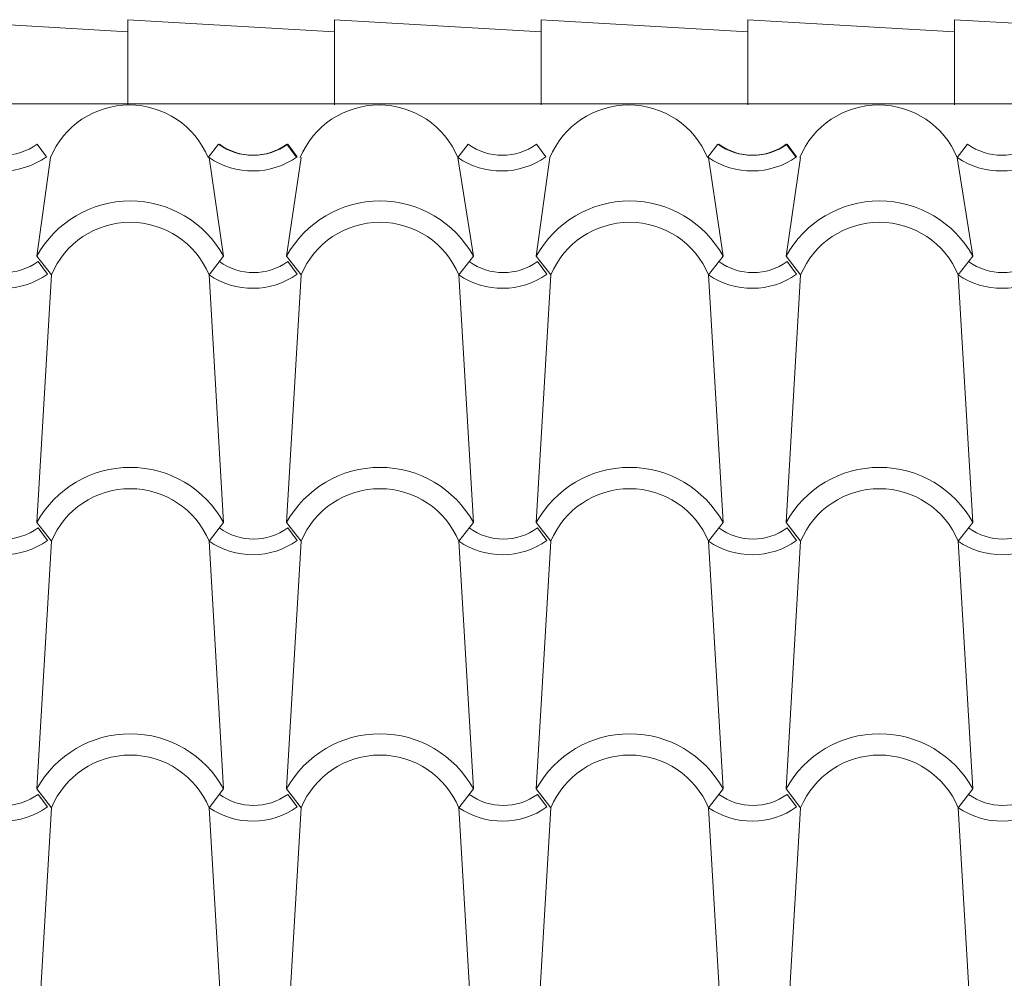
# Model space of a CAD drawing. Units: metres. Extents: x -9908 to -9056, y -3084 to -2567.
# Drawn here: x -9325 to -9324, y -2898 to -2897 of the extents above; entities that cross this region are included whole.
import ezdxf

# ---------------------------------------------------------------- set-up
doc = ezdxf.new("R2010")
doc.units = ezdxf.units.M
doc.layers.add('00-PROY (Vista)', color=3, linetype='Continuous', lineweight=15)

msp = doc.modelspace()

# ---------------------------------------------------------------- linework, layer by layer
at = {"layer": '00-PROY (Vista)'}
for p, q in [((-9324.7753, -2897.48616), (-9324.58143, -2897.49759)), ((-9324.7753, -2897.48616), (-9324.58143, -2897.49759)), ((-9324.7753, -2897.48616), (-9324.58143, -2897.49759)), ((-9324.7753, -2897.48616), (-9324.58143, -2897.49759)), ((-9324.7753, -2897.48616), (-9324.58143, -2897.49759)), ((-9324.7753, -2897.48616), (-9324.58143, -2897.49759)), ((-9324.7753, -2897.48616), (-9324.58143, -2897.49759)), ((-9324.7753, -2897.48616), (-9324.58143, -2897.49759)), ((-9324.7753, -2897.48616), (-9324.58143, -2897.49759)), ((-9324.7753, -2897.48616), (-9324.58143, -2897.49759)), ((-9324.7753, -2897.48616), (-9324.58143, -2897.49759)), ((-9324.7753, -2897.48616), (-9324.58143, -2897.49759)), ((-9324.7753, -2897.48616), (-9324.58143, -2897.49759)), ((-9324.7753, -2897.48616), (-9324.58143, -2897.49759)), ((-9324.7753, -2897.48616), (-9324.58143, -2897.49759)), ((-9324.7753, -2897.48616), (-9324.58143, -2897.49759)), ((-9324.7753, -2897.48616), (-9324.58143, -2897.49759)), ((-9324.7753, -2897.48616), (-9324.58143, -2897.49759)), ((-9324.7753, -2897.48616), (-9324.58143, -2897.49759)), ((-9324.7753, -2897.48616), (-9324.58143, -2897.49759)), ((-9324.7753, -2897.48616), (-9324.58143, -2897.49759)), ((-9324.7753, -2897.48616), (-9324.58143, -2897.49759)), ((-9324.7753, -2897.48616), (-9324.58143, -2897.49759)), ((-9324.7753, -2897.48616), (-9324.58143, -2897.49759)), ((-9324.7753, -2897.48616), (-9324.58143, -2897.49759)), ((-9324.7753, -2897.48616), (-9324.58143, -2897.49759)), ((-9324.7753, -2897.48616), (-9324.58143, -2897.49759)), ((-9324.7753, -2897.48616), (-9324.58143, -2897.49759)), ((-9324.7753, -2897.48616), (-9324.58143, -2897.49759)), ((-9324.7753, -2897.48616), (-9324.58143, -2897.49759)), ((-9324.58143, -2897.48616), (-9324.58143, -2897.49759)), ((-9324.58143, -2897.56616), (-9324.58143, -2897.48616)), ((-9324.58143, -2897.48616), (-9324.58143, -2897.49759)), ((-9324.58143, -2897.56616), (-9324.58143, -2897.48616)), ((-9324.58143, -2897.48616), (-9324.58143, -2897.49759)), ((-9324.58143, -2897.56616), (-9324.58143, -2897.48616)), ((-9324.58143, -2897.48616), (-9324.58143, -2897.49759)), ((-9324.58143, -2897.56616), (-9324.58143, -2897.48616)), ((-9324.58143, -2897.48616), (-9324.58143, -2897.49759)), ((-9324.58143, -2897.56616), (-9324.58143, -2897.48616)), ((-9324.58143, -2897.48616), (-9324.58143, -2897.49759)), ((-9324.58143, -2897.56616), (-9324.58143, -2897.48616)), ((-9324.58143, -2897.48616), (-9324.58143, -2897.49759)), ((-9324.58143, -2897.56616), (-9324.58143, -2897.48616)), ((-9324.58143, -2897.48616), (-9324.58143, -2897.49759)), ((-9324.58143, -2897.56616), (-9324.58143, -2897.48616)), ((-9324.58143, -2897.48616), (-9324.58143, -2897.49759)), ((-9324.58143, -2897.56616), (-9324.58143, -2897.48616)), ((-9324.58143, -2897.48616), (-9324.58143, -2897.49759)), ((-9324.58143, -2897.56616), (-9324.58143, -2897.48616)), ((-9324.58143, -2897.48616), (-9324.58143, -2897.49759)), ((-9324.58143, -2897.56616), (-9324.58143, -2897.48616)), ((-9324.58143, -2897.48616), (-9324.58143, -2897.49759)), ((-9324.58143, -2897.56616), (-9324.58143, -2897.48616)), ((-9324.58143, -2897.48616), (-9324.58143, -2897.49759)), ((-9324.58143, -2897.56616), (-9324.58143, -2897.48616)), ((-9324.58143, -2897.48616), (-9324.58143, -2897.49759)), ((-9324.58143, -2897.56616), (-9324.58143, -2897.48616)), ((-9324.58143, -2897.48616), (-9324.58143, -2897.49759)), ((-9324.58143, -2897.56616), (-9324.58143, -2897.48616)), ((-9324.58143, -2897.48616), (-9324.58143, -2897.49759)), ((-9324.58143, -2897.56616), (-9324.58143, -2897.48616)), ((-9324.58143, -2897.48616), (-9324.58143, -2897.49759)), ((-9324.58143, -2897.56616), (-9324.58143, -2897.48616)), ((-9324.58143, -2897.48616), (-9324.58143, -2897.49759)), ((-9324.58143, -2897.56616), (-9324.58143, -2897.48616)), ((-9324.58143, -2897.48616), (-9324.58143, -2897.49759)), ((-9324.58143, -2897.56616), (-9324.58143, -2897.48616)), ((-9324.58143, -2897.48616), (-9324.58143, -2897.49759)), ((-9324.58143, -2897.56616), (-9324.58143, -2897.48616)), ((-9324.58143, -2897.48616), (-9324.58143, -2897.49759)), ((-9324.58143, -2897.56616), (-9324.58143, -2897.48616)), ((-9324.58143, -2897.48616), (-9324.58143, -2897.49759)), ((-9324.58143, -2897.56616), (-9324.58143, -2897.48616)), ((-9324.58143, -2897.48616), (-9324.58143, -2897.49759)), ((-9324.58143, -2897.56616), (-9324.58143, -2897.48616)), ((-9324.58143, -2897.48616), (-9324.58143, -2897.49759)), ((-9324.58143, -2897.56616), (-9324.58143, -2897.48616)), ((-9324.58143, -2897.48616), (-9324.58143, -2897.49759)), ((-9324.58143, -2897.56616), (-9324.58143, -2897.48616)), ((-9324.58143, -2897.48616), (-9324.58143, -2897.49759)), ((-9324.58143, -2897.56616), (-9324.58143, -2897.48616)), ((-9324.58143, -2897.48616), (-9324.58143, -2897.49759)), ((-9324.58143, -2897.56616), (-9324.58143, -2897.48616)), ((-9324.58143, -2897.48616), (-9324.58143, -2897.49759)), ((-9324.58143, -2897.56616), (-9324.58143, -2897.48616)), ((-9324.58143, -2897.48616), (-9324.58143, -2897.49759)), ((-9324.58143, -2897.56616), (-9324.58143, -2897.48616)), ((-9324.58143, -2897.48616), (-9324.58143, -2897.49759)), ((-9324.58143, -2897.56616), (-9324.58143, -2897.48616)), ((-9324.58143, -2897.48616), (-9324.38757, -2897.49759)), ((-9324.58143, -2897.48616), (-9324.38757, -2897.49759)), ((-9324.58143, -2897.48616), (-9324.38757, -2897.49759)), ((-9324.58143, -2897.48616), (-9324.38757, -2897.49759)), ((-9324.58143, -2897.48616), (-9324.38757, -2897.49759)), ((-9324.58143, -2897.48616), (-9324.38757, -2897.49759)), ((-9324.58143, -2897.48616), (-9324.38757, -2897.49759)), ((-9324.58143, -2897.48616), (-9324.38757, -2897.49759)), ((-9324.58143, -2897.48616), (-9324.38757, -2897.49759)), ((-9324.58143, -2897.48616), (-9324.38757, -2897.49759)), ((-9324.58143, -2897.48616), (-9324.38757, -2897.49759)), ((-9324.58143, -2897.48616), (-9324.38757, -2897.49759)), ((-9324.58143, -2897.48616), (-9324.38757, -2897.49759)), ((-9324.58143, -2897.48616), (-9324.38757, -2897.49759)), ((-9324.58143, -2897.48616), (-9324.38757, -2897.49759)), ((-9324.58143, -2897.48616), (-9324.38757, -2897.49759)), ((-9324.58143, -2897.48616), (-9324.38757, -2897.49759)), ((-9324.58143, -2897.48616), (-9324.38757, -2897.49759)), ((-9324.58143, -2897.48616), (-9324.38757, -2897.49759)), ((-9324.58143, -2897.48616), (-9324.38757, -2897.49759)), ((-9324.58143, -2897.48616), (-9324.38757, -2897.49759)), ((-9324.58143, -2897.48616), (-9324.38757, -2897.49759)), ((-9324.58143, -2897.48616), (-9324.38757, -2897.49759)), ((-9324.58143, -2897.48616), (-9324.38757, -2897.49759)), ((-9324.58143, -2897.48616), (-9324.38757, -2897.49759)), ((-9324.58143, -2897.48616), (-9324.38757, -2897.49759)), ((-9324.58143, -2897.48616), (-9324.38757, -2897.49759)), ((-9324.58143, -2897.48616), (-9324.38757, -2897.49759)), ((-9324.58143, -2897.48616), (-9324.38757, -2897.49759)), ((-9324.58143, -2897.48616), (-9324.38757, -2897.49759)), ((-9324.38757, -2897.48616), (-9324.38757, -2897.49759)), ((-9324.38757, -2897.56616), (-9324.38757, -2897.48616)), ((-9324.38757, -2897.48616), (-9324.38757, -2897.49759)), ((-9324.38757, -2897.56616), (-9324.38757, -2897.48616)), ((-9324.38757, -2897.48616), (-9324.38757, -2897.49759)), ((-9324.38757, -2897.56616), (-9324.38757, -2897.48616)), ((-9324.38757, -2897.48616), (-9324.38757, -2897.49759)), ((-9324.38757, -2897.56616), (-9324.38757, -2897.48616)), ((-9324.38757, -2897.48616), (-9324.38757, -2897.49759)), ((-9324.38757, -2897.56616), (-9324.38757, -2897.48616)), ((-9324.38757, -2897.48616), (-9324.38757, -2897.49759)), ((-9324.38757, -2897.56616), (-9324.38757, -2897.48616)), ((-9324.38757, -2897.48616), (-9324.38757, -2897.49759)), ((-9324.38757, -2897.56616), (-9324.38757, -2897.48616)), ((-9324.38757, -2897.48616), (-9324.38757, -2897.49759)), ((-9324.38757, -2897.56616), (-9324.38757, -2897.48616)), ((-9324.38757, -2897.48616), (-9324.38757, -2897.49759)), ((-9324.38757, -2897.56616), (-9324.38757, -2897.48616)), ((-9324.38757, -2897.48616), (-9324.38757, -2897.49759)), ((-9324.38757, -2897.56616), (-9324.38757, -2897.48616)), ((-9324.38757, -2897.48616), (-9324.38757, -2897.49759)), ((-9324.38757, -2897.56616), (-9324.38757, -2897.48616)), ((-9324.38757, -2897.48616), (-9324.38757, -2897.49759)), ((-9324.38757, -2897.56616), (-9324.38757, -2897.48616)), ((-9324.38757, -2897.48616), (-9324.38757, -2897.49759)), ((-9324.38757, -2897.56616), (-9324.38757, -2897.48616)), ((-9324.38757, -2897.48616), (-9324.38757, -2897.49759)), ((-9324.38757, -2897.56616), (-9324.38757, -2897.48616)), ((-9324.38757, -2897.48616), (-9324.38757, -2897.49759)), ((-9324.38757, -2897.56616), (-9324.38757, -2897.48616)), ((-9324.38757, -2897.48616), (-9324.38757, -2897.49759)), ((-9324.38757, -2897.56616), (-9324.38757, -2897.48616)), ((-9324.38757, -2897.48616), (-9324.38757, -2897.49759)), ((-9324.38757, -2897.56616), (-9324.38757, -2897.48616)), ((-9324.38757, -2897.48616), (-9324.38757, -2897.49759)), ((-9324.38757, -2897.56616), (-9324.38757, -2897.48616)), ((-9324.38757, -2897.48616), (-9324.38757, -2897.49759)), ((-9324.38757, -2897.56616), (-9324.38757, -2897.48616)), ((-9324.38757, -2897.48616), (-9324.38757, -2897.49759)), ((-9324.38757, -2897.56616), (-9324.38757, -2897.48616)), ((-9324.38757, -2897.48616), (-9324.38757, -2897.49759)), ((-9324.38757, -2897.56616), (-9324.38757, -2897.48616)), ((-9324.38757, -2897.48616), (-9324.38757, -2897.49759)), ((-9324.38757, -2897.56616), (-9324.38757, -2897.48616)), ((-9324.38757, -2897.48616), (-9324.38757, -2897.49759)), ((-9324.38757, -2897.56616), (-9324.38757, -2897.48616)), ((-9324.38757, -2897.48616), (-9324.38757, -2897.49759)), ((-9324.38757, -2897.56616), (-9324.38757, -2897.48616)), ((-9324.38757, -2897.48616), (-9324.38757, -2897.49759)), ((-9324.38757, -2897.56616), (-9324.38757, -2897.48616)), ((-9324.38757, -2897.48616), (-9324.38757, -2897.49759)), ((-9324.38757, -2897.56616), (-9324.38757, -2897.48616)), ((-9324.38757, -2897.48616), (-9324.38757, -2897.49759)), ((-9324.38757, -2897.56616), (-9324.38757, -2897.48616)), ((-9324.38757, -2897.48616), (-9324.38757, -2897.49759)), ((-9324.38757, -2897.56616), (-9324.38757, -2897.48616)), ((-9324.38757, -2897.48616), (-9324.38757, -2897.49759)), ((-9324.38757, -2897.56616), (-9324.38757, -2897.48616)), ((-9324.38757, -2897.48616), (-9324.38757, -2897.49759)), ((-9324.38757, -2897.56616), (-9324.38757, -2897.48616)), ((-9324.38757, -2897.48616), (-9324.19371, -2897.49759)), ((-9324.38757, -2897.48616), (-9324.19371, -2897.49759)), ((-9324.38757, -2897.48616), (-9324.19371, -2897.49759)), ((-9324.38757, -2897.48616), (-9324.19371, -2897.49759)), ((-9324.38757, -2897.48616), (-9324.19371, -2897.49759)), ((-9324.38757, -2897.48616), (-9324.19371, -2897.49759)), ((-9324.38757, -2897.48616), (-9324.19371, -2897.49759)), ((-9324.38757, -2897.48616), (-9324.19371, -2897.49759)), ((-9324.38757, -2897.48616), (-9324.19371, -2897.49759)), ((-9324.38757, -2897.48616), (-9324.19371, -2897.49759)), ((-9324.38757, -2897.48616), (-9324.19371, -2897.49759)), ((-9324.38757, -2897.48616), (-9324.19371, -2897.49759)), ((-9324.38757, -2897.48616), (-9324.19371, -2897.49759)), ((-9324.38757, -2897.48616), (-9324.19371, -2897.49759)), ((-9324.38757, -2897.48616), (-9324.19371, -2897.49759)), ((-9324.38757, -2897.48616), (-9324.19371, -2897.49759)), ((-9324.38757, -2897.48616), (-9324.19371, -2897.49759)), ((-9324.38757, -2897.48616), (-9324.19371, -2897.49759)), ((-9324.38757, -2897.48616), (-9324.19371, -2897.49759)), ((-9324.38757, -2897.48616), (-9324.19371, -2897.49759)), ((-9324.38757, -2897.48616), (-9324.19371, -2897.49759)), ((-9324.38757, -2897.48616), (-9324.19371, -2897.49759)), ((-9324.38757, -2897.48616), (-9324.19371, -2897.49759)), ((-9324.38757, -2897.48616), (-9324.19371, -2897.49759)), ((-9324.38757, -2897.48616), (-9324.19371, -2897.49759)), ((-9324.38757, -2897.48616), (-9324.19371, -2897.49759)), ((-9324.38757, -2897.48616), (-9324.19371, -2897.49759)), ((-9324.38757, -2897.48616), (-9324.19371, -2897.49759)), ((-9324.38757, -2897.48616), (-9324.19371, -2897.49759)), ((-9324.38757, -2897.48616), (-9324.19371, -2897.49759)), ((-9324.19371, -2897.48616), (-9324.19371, -2897.49759)), ((-9324.19371, -2897.56616), (-9324.19371, -2897.48616)), ((-9324.19371, -2897.48616), (-9324.19371, -2897.49759)), ((-9324.19371, -2897.56616), (-9324.19371, -2897.48616)), ((-9324.19371, -2897.48616), (-9324.19371, -2897.49759)), ((-9324.19371, -2897.56616), (-9324.19371, -2897.48616)), ((-9324.19371, -2897.48616), (-9324.19371, -2897.49759)), ((-9324.19371, -2897.56616), (-9324.19371, -2897.48616)), ((-9324.19371, -2897.48616), (-9324.19371, -2897.49759)), ((-9324.19371, -2897.56616), (-9324.19371, -2897.48616)), ((-9324.19371, -2897.48616), (-9324.19371, -2897.49759)), ((-9324.19371, -2897.56616), (-9324.19371, -2897.48616)), ((-9324.19371, -2897.48616), (-9324.19371, -2897.49759)), ((-9324.19371, -2897.56616), (-9324.19371, -2897.48616)), ((-9324.19371, -2897.48616), (-9324.19371, -2897.49759)), ((-9324.19371, -2897.56616), (-9324.19371, -2897.48616)), ((-9324.19371, -2897.48616), (-9324.19371, -2897.49759)), ((-9324.19371, -2897.56616), (-9324.19371, -2897.48616)), ((-9324.19371, -2897.48616), (-9324.19371, -2897.49759)), ((-9324.19371, -2897.56616), (-9324.19371, -2897.48616)), ((-9324.19371, -2897.48616), (-9324.19371, -2897.49759)), ((-9324.19371, -2897.56616), (-9324.19371, -2897.48616)), ((-9324.19371, -2897.48616), (-9324.19371, -2897.49759)), ((-9324.19371, -2897.56616), (-9324.19371, -2897.48616)), ((-9324.19371, -2897.48616), (-9324.19371, -2897.49759)), ((-9324.19371, -2897.56616), (-9324.19371, -2897.48616)), ((-9324.19371, -2897.48616), (-9324.19371, -2897.49759)), ((-9324.19371, -2897.56616), (-9324.19371, -2897.48616)), ((-9324.19371, -2897.48616), (-9324.19371, -2897.49759)), ((-9324.19371, -2897.56616), (-9324.19371, -2897.48616)), ((-9324.19371, -2897.48616), (-9324.19371, -2897.49759)), ((-9324.19371, -2897.56616), (-9324.19371, -2897.48616)), ((-9324.19371, -2897.48616), (-9324.19371, -2897.49759)), ((-9324.19371, -2897.56616), (-9324.19371, -2897.48616)), ((-9324.19371, -2897.48616), (-9324.19371, -2897.49759)), ((-9324.19371, -2897.56616), (-9324.19371, -2897.48616)), ((-9324.19371, -2897.48616), (-9324.19371, -2897.49759)), ((-9324.19371, -2897.56616), (-9324.19371, -2897.48616)), ((-9324.19371, -2897.48616), (-9324.19371, -2897.49759)), ((-9324.19371, -2897.56616), (-9324.19371, -2897.48616)), ((-9324.19371, -2897.48616), (-9324.19371, -2897.49759)), ((-9324.19371, -2897.56616), (-9324.19371, -2897.48616)), ((-9324.19371, -2897.48616), (-9324.19371, -2897.49759)), ((-9324.19371, -2897.56616), (-9324.19371, -2897.48616)), ((-9324.19371, -2897.48616), (-9324.19371, -2897.49759)), ((-9324.19371, -2897.56616), (-9324.19371, -2897.48616)), ((-9324.19371, -2897.48616), (-9324.19371, -2897.49759)), ((-9324.19371, -2897.56616), (-9324.19371, -2897.48616)), ((-9324.19371, -2897.48616), (-9324.19371, -2897.49759)), ((-9324.19371, -2897.56616), (-9324.19371, -2897.48616)), ((-9324.19371, -2897.48616), (-9324.19371, -2897.49759)), ((-9324.19371, -2897.56616), (-9324.19371, -2897.48616)), ((-9324.19371, -2897.48616), (-9324.19371, -2897.49759)), ((-9324.19371, -2897.56616), (-9324.19371, -2897.48616)), ((-9324.19371, -2897.48616), (-9324.19371, -2897.49759)), ((-9324.19371, -2897.56616), (-9324.19371, -2897.48616)), ((-9324.19371, -2897.48616), (-9324.19371, -2897.49759)), ((-9324.19371, -2897.56616), (-9324.19371, -2897.48616)), ((-9324.19371, -2897.48616), (-9324.19371, -2897.49759)), ((-9324.19371, -2897.56616), (-9324.19371, -2897.48616)), ((-9324.19371, -2897.48616), (-9323.99985, -2897.49759)), ((-9324.19371, -2897.48616), (-9323.99985, -2897.49759)), ((-9324.19371, -2897.48616), (-9323.99985, -2897.49759)), ((-9324.19371, -2897.48616), (-9323.99985, -2897.49759)), ((-9324.19371, -2897.48616), (-9323.99985, -2897.49759)), ((-9324.19371, -2897.48616), (-9323.99985, -2897.49759)), ((-9324.19371, -2897.48616), (-9323.99985, -2897.49759)), ((-9324.19371, -2897.48616), (-9323.99985, -2897.49759)), ((-9324.19371, -2897.48616), (-9323.99985, -2897.49759)), ((-9324.19371, -2897.48616), (-9323.99985, -2897.49759)), ((-9324.19371, -2897.48616), (-9323.99985, -2897.49759)), ((-9324.19371, -2897.48616), (-9323.99985, -2897.49759)), ((-9324.19371, -2897.48616), (-9323.99985, -2897.49759)), ((-9324.19371, -2897.48616), (-9323.99985, -2897.49759)), ((-9324.19371, -2897.48616), (-9323.99985, -2897.49759)), ((-9324.19371, -2897.48616), (-9323.99985, -2897.49759)), ((-9324.19371, -2897.48616), (-9323.99985, -2897.49759)), ((-9324.19371, -2897.48616), (-9323.99985, -2897.49759)), ((-9324.19371, -2897.48616), (-9323.99985, -2897.49759)), ((-9324.19371, -2897.48616), (-9323.99985, -2897.49759)), ((-9324.19371, -2897.48616), (-9323.99985, -2897.49759)), ((-9324.19371, -2897.48616), (-9323.99985, -2897.49759)), ((-9324.19371, -2897.48616), (-9323.99985, -2897.49759)), ((-9324.19371, -2897.48616), (-9323.99985, -2897.49759)), ((-9324.19371, -2897.48616), (-9323.99985, -2897.49759)), ((-9324.19371, -2897.48616), (-9323.99985, -2897.49759)), ((-9324.19371, -2897.48616), (-9323.99985, -2897.49759)), ((-9324.19371, -2897.48616), (-9323.99985, -2897.49759)), ((-9324.19371, -2897.48616), (-9323.99985, -2897.49759)), ((-9324.19371, -2897.48616), (-9323.99985, -2897.49759)), ((-9323.99985, -2897.48616), (-9323.99985, -2897.49759)), ((-9323.99985, -2897.56616), (-9323.99985, -2897.48616)), ((-9323.99985, -2897.48616), (-9323.99985, -2897.49759)), ((-9323.99985, -2897.56616), (-9323.99985, -2897.48616)), ((-9323.99985, -2897.48616), (-9323.99985, -2897.49759)), ((-9323.99985, -2897.56616), (-9323.99985, -2897.48616)), ((-9323.99985, -2897.48616), (-9323.99985, -2897.49759)), ((-9323.99985, -2897.56616), (-9323.99985, -2897.48616)), ((-9323.99985, -2897.48616), (-9323.99985, -2897.49759)), ((-9323.99985, -2897.56616), (-9323.99985, -2897.48616)), ((-9323.99985, -2897.48616), (-9323.99985, -2897.49759)), ((-9323.99985, -2897.56616), (-9323.99985, -2897.48616)), ((-9323.99985, -2897.48616), (-9323.99985, -2897.49759)), ((-9323.99985, -2897.56616), (-9323.99985, -2897.48616)), ((-9323.99985, -2897.48616), (-9323.99985, -2897.49759)), ((-9323.99985, -2897.56616), (-9323.99985, -2897.48616)), ((-9323.99985, -2897.48616), (-9323.99985, -2897.49759)), ((-9323.99985, -2897.56616), (-9323.99985, -2897.48616)), ((-9323.99985, -2897.48616), (-9323.99985, -2897.49759)), ((-9323.99985, -2897.56616), (-9323.99985, -2897.48616)), ((-9323.99985, -2897.48616), (-9323.99985, -2897.49759)), ((-9323.99985, -2897.56616), (-9323.99985, -2897.48616)), ((-9323.99985, -2897.48616), (-9323.99985, -2897.49759)), ((-9323.99985, -2897.56616), (-9323.99985, -2897.48616)), ((-9323.99985, -2897.48616), (-9323.99985, -2897.49759)), ((-9323.99985, -2897.56616), (-9323.99985, -2897.48616)), ((-9323.99985, -2897.48616), (-9323.99985, -2897.49759)), ((-9323.99985, -2897.56616), (-9323.99985, -2897.48616)), ((-9323.99985, -2897.48616), (-9323.99985, -2897.49759)), ((-9323.99985, -2897.56616), (-9323.99985, -2897.48616)), ((-9323.99985, -2897.48616), (-9323.99985, -2897.49759)), ((-9323.99985, -2897.56616), (-9323.99985, -2897.48616)), ((-9323.99985, -2897.48616), (-9323.99985, -2897.49759)), ((-9323.99985, -2897.56616), (-9323.99985, -2897.48616)), ((-9323.99985, -2897.48616), (-9323.99985, -2897.49759)), ((-9323.99985, -2897.56616), (-9323.99985, -2897.48616)), ((-9323.99985, -2897.48616), (-9323.99985, -2897.49759)), ((-9323.99985, -2897.56616), (-9323.99985, -2897.48616)), ((-9323.99985, -2897.48616), (-9323.99985, -2897.49759)), ((-9323.99985, -2897.56616), (-9323.99985, -2897.48616)), ((-9323.99985, -2897.48616), (-9323.99985, -2897.49759)), ((-9323.99985, -2897.56616), (-9323.99985, -2897.48616)), ((-9323.99985, -2897.48616), (-9323.99985, -2897.49759)), ((-9323.99985, -2897.56616), (-9323.99985, -2897.48616)), ((-9323.99985, -2897.48616), (-9323.99985, -2897.49759)), ((-9323.99985, -2897.56616), (-9323.99985, -2897.48616)), ((-9323.99985, -2897.48616), (-9323.99985, -2897.49759)), ((-9323.99985, -2897.56616), (-9323.99985, -2897.48616)), ((-9323.99985, -2897.48616), (-9323.99985, -2897.49759)), ((-9323.99985, -2897.56616), (-9323.99985, -2897.48616)), ((-9323.99985, -2897.48616), (-9323.99985, -2897.49759)), ((-9323.99985, -2897.56616), (-9323.99985, -2897.48616)), ((-9323.99985, -2897.48616), (-9323.99985, -2897.49759)), ((-9323.99985, -2897.56616), (-9323.99985, -2897.48616)), ((-9323.99985, -2897.48616), (-9323.99985, -2897.49759)), ((-9323.99985, -2897.56616), (-9323.99985, -2897.48616)), ((-9323.99985, -2897.48616), (-9323.99985, -2897.49759)), ((-9323.99985, -2897.56616), (-9323.99985, -2897.48616)), ((-9323.99985, -2897.48616), (-9323.99985, -2897.49759)), ((-9323.99985, -2897.56616), (-9323.99985, -2897.48616)), ((-9323.99985, -2897.48616), (-9323.80598, -2897.49759)), ((-9323.99985, -2897.48616), (-9323.80598, -2897.49759)), ((-9323.99985, -2897.48616), (-9323.80598, -2897.49759)), ((-9323.99985, -2897.48616), (-9323.80598, -2897.49759)), ((-9323.99985, -2897.48616), (-9323.80598, -2897.49759)), ((-9323.99985, -2897.48616), (-9323.80598, -2897.49759)), ((-9323.99985, -2897.48616), (-9323.80598, -2897.49759)), ((-9323.99985, -2897.48616), (-9323.80598, -2897.49759)), ((-9323.99985, -2897.48616), (-9323.80598, -2897.49759)), ((-9323.99985, -2897.48616), (-9323.80598, -2897.49759)), ((-9323.99985, -2897.48616), (-9323.80598, -2897.49759)), ((-9323.99985, -2897.48616), (-9323.80598, -2897.49759)), ((-9323.99985, -2897.48616), (-9323.80598, -2897.49759)), ((-9323.99985, -2897.48616), (-9323.80598, -2897.49759)), ((-9323.99985, -2897.48616), (-9323.80598, -2897.49759)), ((-9323.99985, -2897.48616), (-9323.80598, -2897.49759)), ((-9323.99985, -2897.48616), (-9323.80598, -2897.49759)), ((-9323.99985, -2897.48616), (-9323.80598, -2897.49759)), ((-9323.99985, -2897.48616), (-9323.80598, -2897.49759)), ((-9323.99985, -2897.48616), (-9323.80598, -2897.49759)), ((-9323.99985, -2897.48616), (-9323.80598, -2897.49759)), ((-9323.99985, -2897.48616), (-9323.80598, -2897.49759)), ((-9323.99985, -2897.48616), (-9323.80598, -2897.49759)), ((-9323.99985, -2897.48616), (-9323.80598, -2897.49759)), ((-9323.99985, -2897.48616), (-9323.80598, -2897.49759)), ((-9323.99985, -2897.48616), (-9323.80598, -2897.49759)), ((-9323.99985, -2897.48616), (-9323.80598, -2897.49759)), ((-9323.99985, -2897.48616), (-9323.80598, -2897.49759)), ((-9323.99985, -2897.48616), (-9323.80598, -2897.49759)), ((-9323.99985, -2897.48616), (-9323.80598, -2897.49759)), ((-9323.80598, -2897.48616), (-9323.80598, -2897.49759)), ((-9323.80598, -2897.56616), (-9323.80598, -2897.48616)), ((-9323.80598, -2897.48616), (-9323.80598, -2897.49759)), ((-9323.80598, -2897.56616), (-9323.80598, -2897.48616)), ((-9323.80598, -2897.48616), (-9323.80598, -2897.49759)), ((-9323.80598, -2897.56616), (-9323.80598, -2897.48616)), ((-9323.80598, -2897.48616), (-9323.80598, -2897.49759)), ((-9323.80598, -2897.56616), (-9323.80598, -2897.48616)), ((-9323.80598, -2897.48616), (-9323.80598, -2897.49759)), ((-9323.80598, -2897.56616), (-9323.80598, -2897.48616)), ((-9323.80598, -2897.48616), (-9323.80598, -2897.49759)), ((-9323.80598, -2897.56616), (-9323.80598, -2897.48616)), ((-9323.80598, -2897.48616), (-9323.80598, -2897.49759)), ((-9323.80598, -2897.56616), (-9323.80598, -2897.48616)), ((-9323.80598, -2897.48616), (-9323.80598, -2897.49759)), ((-9323.80598, -2897.56616), (-9323.80598, -2897.48616)), ((-9323.80598, -2897.48616), (-9323.80598, -2897.49759)), ((-9323.80598, -2897.56616), (-9323.80598, -2897.48616)), ((-9323.80598, -2897.48616), (-9323.80598, -2897.49759)), ((-9323.80598, -2897.56616), (-9323.80598, -2897.48616)), ((-9323.80598, -2897.48616), (-9323.80598, -2897.49759)), ((-9323.80598, -2897.56616), (-9323.80598, -2897.48616)), ((-9323.80598, -2897.48616), (-9323.80598, -2897.49759)), ((-9323.80598, -2897.56616), (-9323.80598, -2897.48616)), ((-9323.80598, -2897.48616), (-9323.80598, -2897.49759)), ((-9323.80598, -2897.56616), (-9323.80598, -2897.48616)), ((-9323.80598, -2897.48616), (-9323.80598, -2897.49759)), ((-9323.80598, -2897.56616), (-9323.80598, -2897.48616)), ((-9323.80598, -2897.48616), (-9323.80598, -2897.49759)), ((-9323.80598, -2897.56616), (-9323.80598, -2897.48616)), ((-9323.80598, -2897.48616), (-9323.80598, -2897.49759)), ((-9323.80598, -2897.56616), (-9323.80598, -2897.48616)), ((-9323.80598, -2897.48616), (-9323.80598, -2897.49759)), ((-9323.80598, -2897.56616), (-9323.80598, -2897.48616)), ((-9323.80598, -2897.48616), (-9323.80598, -2897.49759)), ((-9323.80598, -2897.56616), (-9323.80598, -2897.48616)), ((-9323.80598, -2897.48616), (-9323.80598, -2897.49759)), ((-9323.80598, -2897.56616), (-9323.80598, -2897.48616)), ((-9323.80598, -2897.48616), (-9323.80598, -2897.49759)), ((-9323.80598, -2897.56616), (-9323.80598, -2897.48616)), ((-9323.80598, -2897.48616), (-9323.80598, -2897.49759)), ((-9323.80598, -2897.56616), (-9323.80598, -2897.48616)), ((-9323.80598, -2897.48616), (-9323.80598, -2897.49759)), ((-9323.80598, -2897.56616), (-9323.80598, -2897.48616)), ((-9323.80598, -2897.48616), (-9323.80598, -2897.49759)), ((-9323.80598, -2897.56616), (-9323.80598, -2897.48616)), ((-9323.80598, -2897.48616), (-9323.80598, -2897.49759)), ((-9323.80598, -2897.56616), (-9323.80598, -2897.48616)), ((-9323.80598, -2897.48616), (-9323.80598, -2897.49759)), ((-9323.80598, -2897.56616), (-9323.80598, -2897.48616)), ((-9323.80598, -2897.48616), (-9323.80598, -2897.49759)), ((-9323.80598, -2897.56616), (-9323.80598, -2897.48616)), ((-9323.80598, -2897.48616), (-9323.80598, -2897.49759)), ((-9323.80598, -2897.56616), (-9323.80598, -2897.48616)), ((-9323.80598, -2897.48616), (-9323.80598, -2897.49759)), ((-9323.80598, -2897.56616), (-9323.80598, -2897.48616)), ((-9323.80598, -2897.48616), (-9323.80598, -2897.49759)), ((-9323.80598, -2897.56616), (-9323.80598, -2897.48616)), ((-9323.80598, -2897.48616), (-9323.80598, -2897.49759)), ((-9323.80598, -2897.56616), (-9323.80598, -2897.48616)), ((-9323.80598, -2897.48616), (-9323.61212, -2897.49759)), ((-9323.80598, -2897.48616), (-9323.61212, -2897.49759)), ((-9323.80598, -2897.48616), (-9323.61212, -2897.49759)), ((-9323.80598, -2897.48616), (-9323.61212, -2897.49759)), ((-9323.80598, -2897.48616), (-9323.61212, -2897.49759)), ((-9323.80598, -2897.48616), (-9323.61212, -2897.49759)), ((-9323.80598, -2897.48616), (-9323.61212, -2897.49759)), ((-9323.80598, -2897.48616), (-9323.61212, -2897.49759)), ((-9323.80598, -2897.48616), (-9323.61212, -2897.49759)), ((-9323.80598, -2897.48616), (-9323.61212, -2897.49759)), ((-9323.80598, -2897.48616), (-9323.61212, -2897.49759)), ((-9323.80598, -2897.48616), (-9323.61212, -2897.49759)), ((-9323.80598, -2897.48616), (-9323.61212, -2897.49759)), ((-9323.80598, -2897.48616), (-9323.61212, -2897.49759)), ((-9323.80598, -2897.48616), (-9323.61212, -2897.49759)), ((-9323.80598, -2897.48616), (-9323.61212, -2897.49759)), ((-9323.80598, -2897.48616), (-9323.61212, -2897.49759)), ((-9323.80598, -2897.48616), (-9323.61212, -2897.49759)), ((-9323.80598, -2897.48616), (-9323.61212, -2897.49759)), ((-9323.80598, -2897.48616), (-9323.61212, -2897.49759)), ((-9323.80598, -2897.48616), (-9323.61212, -2897.49759)), ((-9323.80598, -2897.48616), (-9323.61212, -2897.49759)), ((-9323.80598, -2897.48616), (-9323.61212, -2897.49759)), ((-9323.80598, -2897.48616), (-9323.61212, -2897.49759)), ((-9323.80598, -2897.48616), (-9323.61212, -2897.49759)), ((-9323.80598, -2897.48616), (-9323.61212, -2897.49759)), ((-9323.80598, -2897.48616), (-9323.61212, -2897.49759)), ((-9323.80598, -2897.48616), (-9323.61212, -2897.49759)), ((-9323.80598, -2897.48616), (-9323.61212, -2897.49759)), ((-9323.80598, -2897.48616), (-9323.61212, -2897.49759)), ((-9325.35695, -2897.56526), (-9316.07289, -2897.56526)), ((-9324.65786, -2897.61482), (-9324.66669, -2897.60305)), ((-9324.50629, -2897.61552), (-9324.49656, -2897.60305)), ((-9324.42359, -2897.61482), (-9324.43243, -2897.60305)), ((-9324.42269, -2897.61481), (-9324.43152, -2897.60305)), ((-9324.27203, -2897.61552), (-9324.2623, -2897.60305)), ((-9324.18933, -2897.61482), (-9324.19817, -2897.60305)), ((-9324.03777, -2897.61552), (-9324.02803, -2897.60305)), ((-9323.95507, -2897.61482), (-9323.9639, -2897.60305)), ((-9323.95416, -2897.61481), (-9323.963, -2897.60305)), ((-9323.8035, -2897.61552), (-9323.79377, -2897.60305)), ((-9324.6669, -2897.70807), (-9324.6541, -2897.61552)), ((-9324.49168, -2897.70807), (-9324.50539, -2897.61552)), ((-9324.43264, -2897.70807), (-9324.41893, -2897.61552)), ((-9324.25741, -2897.70807), (-9324.27203, -2897.61552)), ((-9324.19838, -2897.70807), (-9324.18557, -2897.61552)), ((-9324.02315, -2897.70807), (-9324.03686, -2897.61552)), ((-9323.96411, -2897.70807), (-9323.9504, -2897.61552)), ((-9323.78889, -2897.70807), (-9323.8035, -2897.61552)), ((-9324.65319, -2897.72564), (-9324.6669, -2897.70807)), ((-9324.65695, -2897.72493), (-9324.66579, -2897.71316)), ((-9324.50539, -2897.72564), (-9324.49168, -2897.70807)), ((-9324.41893, -2897.72564), (-9324.43264, -2897.70807)), ((-9324.42269, -2897.72493), (-9324.43152, -2897.71316)), ((-9324.27112, -2897.72564), (-9324.25741, -2897.70807)), ((-9324.18466, -2897.72564), (-9324.19838, -2897.70807)), ((-9324.18843, -2897.72493), (-9324.19726, -2897.71316)), ((-9324.03686, -2897.72564), (-9324.02315, -2897.70807)), ((-9323.9504, -2897.72564), (-9323.96411, -2897.70807)), ((-9323.95416, -2897.72493), (-9323.963, -2897.71316)), ((-9323.8026, -2897.72564), (-9323.78889, -2897.70807)), ((-9324.6669, -2897.95807), (-9324.65319, -2897.72564)), ((-9324.49168, -2897.95807), (-9324.50539, -2897.72564)), ((-9324.43264, -2897.95807), (-9324.41893, -2897.72564)), ((-9324.25741, -2897.95807), (-9324.27112, -2897.72564)), ((-9324.19838, -2897.95807), (-9324.18466, -2897.72564)), ((-9324.02315, -2897.95807), (-9324.03686, -2897.72564)), ((-9323.96411, -2897.95807), (-9323.9504, -2897.72564)), ((-9323.78889, -2897.95807), (-9323.8026, -2897.72564)), ((-9324.65319, -2897.97564), (-9324.6669, -2897.95807)), ((-9324.65695, -2897.97493), (-9324.66579, -2897.96316)), ((-9324.50539, -2897.97564), (-9324.49168, -2897.95807)), ((-9324.41893, -2897.97564), (-9324.43264, -2897.95807)), ((-9324.42269, -2897.97493), (-9324.43152, -2897.96316)), ((-9324.27112, -2897.97564), (-9324.25741, -2897.95807)), ((-9324.18466, -2897.97564), (-9324.19838, -2897.95807)), ((-9324.18843, -2897.97493), (-9324.19726, -2897.96316)), ((-9324.03686, -2897.97564), (-9324.02315, -2897.95807)), ((-9323.9504, -2897.97564), (-9323.96411, -2897.95807)), ((-9323.95416, -2897.97493), (-9323.963, -2897.96316)), ((-9323.8026, -2897.97564), (-9323.78889, -2897.95807)), ((-9324.6669, -2898.20807), (-9324.65319, -2897.97564)), ((-9324.49168, -2898.20807), (-9324.50539, -2897.97564)), ((-9324.43264, -2898.20807), (-9324.41893, -2897.97564)), ((-9324.25741, -2898.20807), (-9324.27112, -2897.97564)), ((-9324.19838, -2898.20807), (-9324.18466, -2897.97564)), ((-9324.02315, -2898.20807), (-9324.03686, -2897.97564)), ((-9323.96411, -2898.20807), (-9323.9504, -2897.97564)), ((-9323.78889, -2898.20807), (-9323.8026, -2897.97564)), ((-9324.65319, -2898.22564), (-9324.6669, -2898.20807)), ((-9324.65695, -2898.22493), (-9324.66579, -2898.21316)), ((-9324.50539, -2898.22564), (-9324.49168, -2898.20807)), ((-9324.41893, -2898.22564), (-9324.43264, -2898.20807)), ((-9324.42269, -2898.22493), (-9324.43152, -2898.21316)), ((-9324.27112, -2898.22564), (-9324.25741, -2898.20807)), ((-9324.18466, -2898.22564), (-9324.19838, -2898.20807)), ((-9324.18843, -2898.22493), (-9324.19726, -2898.21316)), ((-9324.03686, -2898.22564), (-9324.02315, -2898.20807)), ((-9323.9504, -2898.22564), (-9323.96411, -2898.20807)), ((-9323.95416, -2898.22493), (-9323.963, -2898.21316)), ((-9323.8026, -2898.22564), (-9323.78889, -2898.20807)), ((-9324.6669, -2898.45807), (-9324.65319, -2898.22564)), ((-9324.49168, -2898.45807), (-9324.50539, -2898.22564)), ((-9324.43264, -2898.45807), (-9324.41893, -2898.22564)), ((-9324.25741, -2898.45807), (-9324.27112, -2898.22564)), ((-9324.19838, -2898.45807), (-9324.18466, -2898.22564)), ((-9324.02315, -2898.45807), (-9324.03686, -2898.22564)), ((-9323.96411, -2898.45807), (-9323.9504, -2898.22564)), ((-9323.78889, -2898.45807), (-9323.8026, -2898.22564))]:
    msp.add_line(p, q, dxfattribs=at)
for centre, radius, start, end in [((-9324.58019, -2897.64616), 0.08, 22.51542, 157.48458), ((-9324.34593, -2897.64616), 0.08, 22.51542, 157.48458), ((-9324.11167, -2897.64616), 0.08, 22.51542, 157.48458), ((-9323.8774, -2897.64616), 0.08, 22.51542, 157.48458), ((-9324.69876, -2897.55859), 0.05481, 234.1996, 305.8004), ((-9324.46449, -2897.55859), 0.05481, 234.1996, 305.8004), ((-9324.46359, -2897.55859), 0.05481, 234.1996, 305.8004), ((-9324.23023, -2897.55859), 0.05481, 234.1996, 305.8004), ((-9323.99597, -2897.55859), 0.05481, 234.1996, 305.8004), ((-9323.99506, -2897.55859), 0.05481, 234.1996, 305.8004), ((-9323.76171, -2897.55859), 0.05481, 234.1996, 305.8004), ((-9324.69971, -2897.55576), 0.07238, 235.65183, 305.32722), ((-9324.46454, -2897.55576), 0.07238, 235.65183, 305.32722), ((-9324.23119, -2897.55576), 0.07238, 235.65183, 305.32722), ((-9323.99602, -2897.55576), 0.07238, 235.65183, 305.32722), ((-9323.76266, -2897.55576), 0.07238, 235.65183, 305.32722), ((-9324.57929, -2897.75627), 0.1, 28.82095, 151.17905), ((-9324.57929, -2897.75627), 0.1, 28.82095, 151.17905), ((-9324.34503, -2897.75627), 0.1, 28.82095, 151.17905), ((-9324.34503, -2897.75627), 0.1, 28.82095, 151.17905), ((-9324.11076, -2897.75627), 0.1, 28.82095, 151.17905), ((-9324.11076, -2897.75627), 0.1, 28.82095, 151.17905), ((-9323.8765, -2897.75627), 0.1, 28.82095, 151.17905), ((-9323.8765, -2897.75627), 0.1, 28.82095, 151.17905), ((-9324.57929, -2897.75627), 0.08, 22.51542, 157.48458), ((-9324.34503, -2897.75627), 0.08, 22.51542, 157.48458), ((-9324.11076, -2897.75627), 0.08, 22.51542, 157.48458), ((-9323.8765, -2897.75627), 0.08, 22.51542, 157.48458), ((-9324.69785, -2897.66871), 0.05481, 234.1996, 305.8004), ((-9324.46359, -2897.66871), 0.05481, 234.1996, 305.8004), ((-9324.22933, -2897.66871), 0.05481, 234.1996, 305.8004), ((-9323.99506, -2897.66871), 0.05481, 234.1996, 305.8004), ((-9323.7608, -2897.66871), 0.05481, 234.1996, 305.8004), ((-9324.69881, -2897.66588), 0.07238, 235.65183, 305.32722), ((-9324.46454, -2897.66588), 0.07238, 235.65183, 305.32722), ((-9324.23028, -2897.66588), 0.07238, 235.65183, 305.32722), ((-9323.99602, -2897.66588), 0.07238, 235.65183, 305.32722), ((-9323.76176, -2897.66588), 0.07238, 235.65183, 305.32722), ((-9324.57929, -2898.00627), 0.1, 28.82095, 151.17905), ((-9324.57929, -2898.00627), 0.1, 28.82095, 151.17905), ((-9324.34503, -2898.00627), 0.1, 28.82095, 151.17905), ((-9324.34503, -2898.00627), 0.1, 28.82095, 151.17905), ((-9324.11076, -2898.00627), 0.1, 28.82095, 151.17905), ((-9324.11076, -2898.00627), 0.1, 28.82095, 151.17905), ((-9323.8765, -2898.00627), 0.1, 28.82095, 151.17905), ((-9323.8765, -2898.00627), 0.1, 28.82095, 151.17905), ((-9324.57929, -2898.00627), 0.08, 22.51542, 157.48458), ((-9324.34503, -2898.00627), 0.08, 22.51542, 157.48458), ((-9324.11076, -2898.00627), 0.08, 22.51542, 157.48458), ((-9323.8765, -2898.00627), 0.08, 22.51542, 157.48458), ((-9324.69785, -2897.91871), 0.05481, 234.1996, 305.8004), ((-9324.46359, -2897.91871), 0.05481, 234.1996, 305.8004), ((-9324.22933, -2897.91871), 0.05481, 234.1996, 305.8004), ((-9323.99506, -2897.91871), 0.05481, 234.1996, 305.8004), ((-9323.7608, -2897.91871), 0.05481, 234.1996, 305.8004), ((-9324.69881, -2897.91588), 0.07238, 235.65183, 305.32722), ((-9324.46454, -2897.91588), 0.07238, 235.65183, 305.32722), ((-9324.23028, -2897.91588), 0.07238, 235.65183, 305.32722), ((-9323.99602, -2897.91588), 0.07238, 235.65183, 305.32722), ((-9323.76176, -2897.91588), 0.07238, 235.65183, 305.32722), ((-9324.57929, -2898.25627), 0.1, 28.82095, 151.17905), ((-9324.57929, -2898.25627), 0.1, 28.82095, 151.17905), ((-9324.34503, -2898.25627), 0.1, 28.82095, 151.17905), ((-9324.34503, -2898.25627), 0.1, 28.82095, 151.17905), ((-9324.11076, -2898.25627), 0.1, 28.82095, 151.17905), ((-9324.11076, -2898.25627), 0.1, 28.82095, 151.17905), ((-9323.8765, -2898.25627), 0.1, 28.82095, 151.17905), ((-9323.8765, -2898.25627), 0.1, 28.82095, 151.17905), ((-9324.57929, -2898.25627), 0.08, 22.51542, 157.48458), ((-9324.34503, -2898.25627), 0.08, 22.51542, 157.48458), ((-9324.11076, -2898.25627), 0.08, 22.51542, 157.48458), ((-9323.8765, -2898.25627), 0.08, 22.51542, 157.48458), ((-9324.69785, -2898.16871), 0.05481, 234.1996, 305.8004), ((-9324.46359, -2898.16871), 0.05481, 234.1996, 305.8004), ((-9324.22933, -2898.16871), 0.05481, 234.1996, 305.8004), ((-9323.99506, -2898.16871), 0.05481, 234.1996, 305.8004), ((-9323.7608, -2898.16871), 0.05481, 234.1996, 305.8004), ((-9324.69881, -2898.16588), 0.07238, 235.65183, 305.32722), ((-9324.46454, -2898.16588), 0.07238, 235.65183, 305.32722), ((-9324.23028, -2898.16588), 0.07238, 235.65183, 305.32722), ((-9323.99602, -2898.16588), 0.07238, 235.65183, 305.32722), ((-9323.76176, -2898.16588), 0.07238, 235.65183, 305.32722)]:
    msp.add_arc(centre, radius, start, end, dxfattribs=at)

doc.saveas('drawing.dxf')
